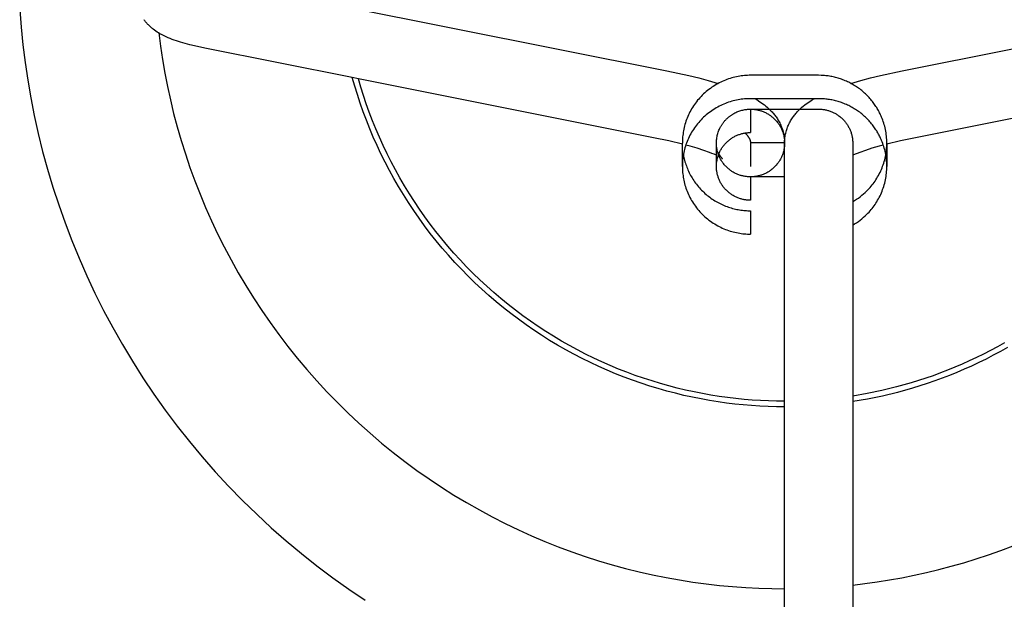
# Model space of a CAD drawing. Units: millimetres. Extents: x -4696 to 6158, y -3492 to 7115.
# Drawn here: x 887 to 916, y -1865 to -1848 of the extents above; entities that cross this region are included whole.
import ezdxf

# ---------------------------------------------------------------- set-up
doc = ezdxf.new("R2010")
doc.units = ezdxf.units.MM
doc.layers.add('Make2D$Visible$Curves', color=7, linetype='Continuous', true_color=0x000000)

msp = doc.modelspace()

# ---------------------------------------------------------------- linework, layer by layer
at = {"layer": 'Make2D$Visible$Curves', "color": 18, "lineweight": -3, "true_color": 0x000000}
for points in [[(887.397, -1847.898), (887.437, -1848.409), (887.489, -1848.923), (887.554, -1849.44), (887.631, -1849.96), (887.722, -1850.481), (887.825, -1851.004), (887.941, -1851.528), (888.071, -1852.053), (888.215, -1852.578), (888.372, -1853.103), (888.542, -1853.626), (888.727, -1854.149), (888.926, -1854.669), (889.138, -1855.187), (889.365, -1855.702), (889.605, -1856.214), (889.86, -1856.721), (890.128, -1857.224), (890.41, -1857.722), (890.705, -1858.214), (891.014, -1858.699), (891.336, -1859.178), (891.67, -1859.65), (892.018, -1860.113), (892.378, -1860.569), (892.75, -1861.015), (893.134, -1861.452), (893.53, -1861.88), (893.936, -1862.297), (894.353, -1862.703), (894.781, -1863.099), (895.218, -1863.483), (895.664, -1863.855), (896.12, -1864.215), (896.583, -1864.563), (897.055, -1864.897), (897.534, -1865.219)], [(896.923, -1847.8), (906.394, -1849.69)], [(913.298, -1849.69), (922.769, -1847.8)], [(892.832, -1849.023), (892.529, -1848.958), (892.387, -1848.923), (892.252, -1848.887), (892.121, -1848.849), (891.995, -1848.809), (891.934, -1848.788), (891.874, -1848.766), (891.815, -1848.743), (891.757, -1848.719), (891.696, -1848.693), (891.635, -1848.664), (891.574, -1848.633), (891.513, -1848.599), (891.474, -1848.576), (891.434, -1848.552), (891.395, -1848.526), (891.354, -1848.497), (891.314, -1848.467), (891.294, -1848.451), (891.274, -1848.434), (891.254, -1848.417), (891.234, -1848.399), (891.214, -1848.38), (891.194, -1848.361), (891.177, -1848.344), (891.16, -1848.326), (891.143, -1848.308), (891.127, -1848.29), (891.11, -1848.271), (891.094, -1848.251), (891.078, -1848.231), (891.062, -1848.21), (891.047, -1848.188)], [(891.476, -1848.578), (891.527, -1848.969), (891.587, -1849.361), (891.655, -1849.755), (891.733, -1850.149), (891.819, -1850.545), (891.915, -1850.941), (892.021, -1851.337), (892.135, -1851.733), (892.26, -1852.129), (892.393, -1852.524), (892.537, -1852.917), (892.69, -1853.31), (892.853, -1853.7), (893.025, -1854.089), (893.207, -1854.475), (893.399, -1854.858), (893.6, -1855.238), (893.811, -1855.614), (894.031, -1855.986), (894.261, -1856.355), (894.5, -1856.718), (894.747, -1857.077), (895.004, -1857.431), (895.269, -1857.779), (895.543, -1858.121), (895.826, -1858.457), (896.116, -1858.786), (896.415, -1859.109), (896.721, -1859.425), (897.034, -1859.733), (897.355, -1860.033), (897.682, -1860.326), (898.017, -1860.611), (898.357, -1860.887), (898.703, -1861.155), (899.055, -1861.414), (899.413, -1861.664), (899.775, -1861.906), (900.142, -1862.138), (900.514, -1862.361), (900.889, -1862.574), (901.268, -1862.778), (901.65, -1862.972), (902.035, -1863.157), (902.423, -1863.332), (902.813, -1863.498), (903.205, -1863.654), (903.598, -1863.8), (903.993, -1863.937), (904.388, -1864.064), (904.784, -1864.181), (905.18, -1864.289), (905.576, -1864.388), (905.972, -1864.477), (906.367, -1864.557), (906.761, -1864.628), (907.154, -1864.69), (907.545, -1864.743), (907.935, -1864.788), (908.322, -1864.824), (908.707, -1864.852), (909.089, -1864.872), (909.469, -1864.883), (909.846, -1864.887)], [(897.157, -1849.886), (892.832, -1849.023)], [(906.394, -1849.69), (907.034, -1849.827), (907.328, -1849.899), (907.605, -1849.973), (907.898, -1850.058)], [(911.794, -1850.058), (912.087, -1849.973), (912.364, -1849.899), (912.658, -1849.827), (913.298, -1849.69)], [(909.846, -1859.549), (909.607, -1859.547), (909.366, -1859.541), (909.124, -1859.53), (908.88, -1859.514), (908.635, -1859.494), (908.389, -1859.469), (908.141, -1859.439), (907.893, -1859.404), (907.644, -1859.364), (907.394, -1859.319), (907.143, -1859.269), (906.892, -1859.214), (906.641, -1859.153), (906.389, -1859.087), (906.138, -1859.016), (905.887, -1858.94), (905.636, -1858.858), (905.386, -1858.771), (905.136, -1858.678), (904.887, -1858.58), (904.639, -1858.476), (904.393, -1858.367), (904.148, -1858.252), (903.904, -1858.132), (903.662, -1858.006), (903.422, -1857.876), (903.185, -1857.739), (902.949, -1857.598), (902.716, -1857.451), (902.485, -1857.299), (902.258, -1857.142), (902.033, -1856.98), (901.811, -1856.812), (901.593, -1856.64), (901.378, -1856.464), (901.166, -1856.282), (900.959, -1856.096), (900.755, -1855.906), (900.555, -1855.711), (900.36, -1855.512), (900.169, -1855.309), (899.982, -1855.102), (899.8, -1854.891), (899.622, -1854.677), (899.449, -1854.459), (899.281, -1854.238), (899.118, -1854.013), (898.96, -1853.786), (898.807, -1853.556), (898.66, -1853.323), (898.517, -1853.088), (898.38, -1852.851), (898.248, -1852.611), (898.122, -1852.37), (898.001, -1852.126), (897.885, -1851.881), (897.775, -1851.635), (897.67, -1851.388), (897.571, -1851.139), (897.478, -1850.889), (897.389, -1850.639), (897.307, -1850.388), (897.229, -1850.137), (897.157, -1849.886)], [(897.336, -1849.922), (897.157, -1849.886)], [(909.846, -1859.387), (909.611, -1859.385), (909.375, -1859.378), (909.136, -1859.368), (908.897, -1859.352), (908.656, -1859.332), (908.414, -1859.308), (908.171, -1859.279), (907.927, -1859.245), (907.682, -1859.206), (907.436, -1859.162), (907.19, -1859.113), (906.943, -1859.059), (906.696, -1859), (906.449, -1858.935), (906.202, -1858.866), (905.955, -1858.791), (905.709, -1858.711), (905.463, -1858.626), (905.217, -1858.535), (904.973, -1858.439), (904.729, -1858.338), (904.487, -1858.231), (904.246, -1858.119), (904.006, -1858.001), (903.768, -1857.879), (903.532, -1857.751), (903.298, -1857.618), (903.066, -1857.479), (902.837, -1857.336), (902.61, -1857.187), (902.386, -1857.033), (902.164, -1856.875), (901.946, -1856.711), (901.731, -1856.543), (901.519, -1856.37), (901.31, -1856.192), (901.106, -1856.01), (900.905, -1855.824), (900.708, -1855.633), (900.515, -1855.438), (900.326, -1855.24), (900.142, -1855.037), (899.962, -1854.831), (899.786, -1854.621), (899.615, -1854.408), (899.449, -1854.191), (899.288, -1853.971), (899.131, -1853.749), (898.98, -1853.523), (898.833, -1853.295), (898.692, -1853.064), (898.556, -1852.832), (898.425, -1852.597), (898.299, -1852.36), (898.179, -1852.121), (898.064, -1851.881), (897.954, -1851.639), (897.85, -1851.396), (897.751, -1851.152), (897.657, -1850.907), (897.569, -1850.662), (897.486, -1850.415), (897.408, -1850.169), (897.336, -1849.922)], [(906.003, -1851.651), (897.336, -1849.922)], [(908.846, -1849.821), (908.802, -1849.821), (908.757, -1849.823), (908.712, -1849.825), (908.666, -1849.829), (908.621, -1849.834), (908.575, -1849.839), (908.528, -1849.846), (908.482, -1849.854), (908.436, -1849.863), (908.389, -1849.873), (908.342, -1849.885), (908.296, -1849.898), (908.249, -1849.911), (908.203, -1849.927), (908.156, -1849.943), (908.11, -1849.96), (908.064, -1849.979), (908.018, -1849.999), (907.973, -1850.02), (907.927, -1850.043), (907.883, -1850.067), (907.839, -1850.091), (907.795, -1850.118), (907.752, -1850.145), (907.709, -1850.173), (907.667, -1850.203), (907.626, -1850.233), (907.585, -1850.265), (907.546, -1850.298), (907.507, -1850.332), (907.469, -1850.367), (907.432, -1850.403), (907.396, -1850.44), (907.361, -1850.477), (907.326, -1850.516), (907.293, -1850.555), (907.261, -1850.596), (907.23, -1850.637), (907.201, -1850.678), (907.172, -1850.721), (907.145, -1850.763), (907.118, -1850.807), (907.093, -1850.851), (907.069, -1850.895), (907.047, -1850.94), (907.025, -1850.985), (907.005, -1851.031), (906.986, -1851.076), (906.969, -1851.122), (906.952, -1851.169), (906.937, -1851.215), (906.923, -1851.261), (906.91, -1851.307), (906.899, -1851.354), (906.889, -1851.4), (906.879, -1851.446), (906.871, -1851.492), (906.865, -1851.538), (906.859, -1851.584), (906.854, -1851.629), (906.851, -1851.674), (906.848, -1851.719), (906.847, -1851.764), (906.846, -1851.808)], [(910.846, -1849.821), (908.846, -1849.821)], [(912.846, -1851.808), (912.845, -1851.757), (912.843, -1851.707), (912.84, -1851.657), (912.836, -1851.608), (912.83, -1851.558), (912.823, -1851.509), (912.815, -1851.461), (912.806, -1851.413), (912.796, -1851.365), (912.784, -1851.318), (912.772, -1851.271), (912.758, -1851.225), (912.743, -1851.18), (912.728, -1851.135), (912.711, -1851.091), (912.694, -1851.047), (912.68, -1851.016), (912.666, -1850.984), (912.651, -1850.952), (912.636, -1850.921), (912.619, -1850.889), (912.603, -1850.858), (912.585, -1850.827), (912.567, -1850.796), (912.549, -1850.765), (912.529, -1850.735), (912.509, -1850.704), (912.489, -1850.674), (912.468, -1850.645), (912.446, -1850.615), (912.423, -1850.586), (912.4, -1850.557), (912.377, -1850.529), (912.352, -1850.501), (912.328, -1850.473), (912.302, -1850.446), (912.276, -1850.419), (912.25, -1850.393), (912.223, -1850.367), (912.195, -1850.341), (912.167, -1850.316), (912.139, -1850.292), (912.109, -1850.268), (912.08, -1850.244), (912.05, -1850.221), (912.019, -1850.199), (911.989, -1850.177), (911.957, -1850.156), (911.925, -1850.135), (911.893, -1850.115), (911.861, -1850.096), (911.828, -1850.077), (911.795, -1850.059), (911.761, -1850.041), (911.728, -1850.024), (911.694, -1850.008), (911.659, -1849.993), (911.625, -1849.978), (911.59, -1849.964), (911.555, -1849.95), (911.52, -1849.937), (911.485, -1849.925), (911.45, -1849.914), (911.414, -1849.903), (911.379, -1849.893), (911.343, -1849.883), (911.307, -1849.874), (911.271, -1849.866), (911.236, -1849.859), (911.2, -1849.852), (911.164, -1849.846), (911.128, -1849.841), (911.093, -1849.836), (911.057, -1849.832), (911.022, -1849.829), (910.986, -1849.826), (910.951, -1849.824), (910.916, -1849.822), (910.846, -1849.821)], [(922.356, -1849.922), (913.689, -1851.651)], [(908.846, -1850.507), (908.802, -1850.507), (908.757, -1850.509), (908.712, -1850.511), (908.666, -1850.515), (908.621, -1850.52), (908.575, -1850.525), (908.528, -1850.532), (908.482, -1850.54), (908.436, -1850.549), (908.389, -1850.56), (908.342, -1850.571), (908.296, -1850.584), (908.249, -1850.598), (908.203, -1850.613), (908.156, -1850.629), (908.11, -1850.646), (908.064, -1850.665), (908.018, -1850.685), (907.973, -1850.706), (907.927, -1850.729), (907.883, -1850.753), (907.839, -1850.778), (907.795, -1850.804), (907.752, -1850.831), (907.709, -1850.859), (907.667, -1850.889), (907.626, -1850.92), (907.585, -1850.951), (907.546, -1850.984), (907.507, -1851.018), (907.469, -1851.053), (907.432, -1851.089), (907.396, -1851.126), (907.361, -1851.163), (907.326, -1851.202), (907.293, -1851.242), (907.261, -1851.282), (907.23, -1851.323), (907.201, -1851.364), (907.172, -1851.407), (907.145, -1851.45), (907.118, -1851.493), (907.093, -1851.537), (907.069, -1851.581), (907.047, -1851.626), (907.025, -1851.671), (907.005, -1851.717), (906.986, -1851.762), (906.969, -1851.808), (906.952, -1851.855), (906.937, -1851.901), (906.923, -1851.947), (906.91, -1851.994), (906.899, -1852.04), (906.889, -1852.086), (906.879, -1852.132), (906.871, -1852.178), (906.865, -1852.224), (906.859, -1852.27), (906.854, -1852.315), (906.851, -1852.36), (906.848, -1852.405), (906.847, -1852.45), (906.846, -1852.494)], [(910.846, -1850.507), (908.846, -1850.507)], [(908.982, -1850.507), (909.029, -1850.535), (909.076, -1850.565), (909.122, -1850.595), (909.167, -1850.626), (909.211, -1850.658), (909.254, -1850.691), (909.297, -1850.725), (909.338, -1850.76), (909.377, -1850.796), (909.416, -1850.832), (909.457, -1850.875), (909.478, -1850.897), (909.498, -1850.92), (909.519, -1850.943), (909.539, -1850.968), (909.558, -1850.992), (909.578, -1851.018), (909.597, -1851.044), (909.615, -1851.071), (909.634, -1851.099), (909.651, -1851.128), (909.669, -1851.157), (909.686, -1851.187), (909.702, -1851.218), (909.718, -1851.25), (909.732, -1851.282), (909.746, -1851.313), (909.759, -1851.346), (909.771, -1851.378), (909.783, -1851.412), (909.793, -1851.445), (909.803, -1851.48), (909.812, -1851.514), (909.82, -1851.549), (909.826, -1851.585), (909.832, -1851.621), (909.837, -1851.658), (909.841, -1851.694), (909.844, -1851.732), (909.845, -1851.769), (909.846, -1851.807)], [(909.846, -1851.807), (909.847, -1851.769), (909.848, -1851.732), (909.851, -1851.694), (909.855, -1851.658), (909.86, -1851.621), (909.866, -1851.585), (909.873, -1851.549), (909.88, -1851.514), (909.889, -1851.48), (909.899, -1851.445), (909.909, -1851.412), (909.921, -1851.378), (909.933, -1851.346), (909.946, -1851.313), (909.96, -1851.282), (909.974, -1851.25), (909.99, -1851.218), (910.006, -1851.187), (910.023, -1851.157), (910.041, -1851.128), (910.058, -1851.099), (910.077, -1851.071), (910.095, -1851.044), (910.114, -1851.018), (910.134, -1850.992), (910.153, -1850.968), (910.173, -1850.943), (910.194, -1850.92), (910.214, -1850.897), (910.235, -1850.875), (910.277, -1850.832), (910.315, -1850.796), (910.354, -1850.76), (910.395, -1850.725), (910.438, -1850.691), (910.481, -1850.658), (910.525, -1850.626), (910.57, -1850.595), (910.616, -1850.565), (910.663, -1850.535), (910.71, -1850.507)], [(912.846, -1852.494), (912.845, -1852.444), (912.843, -1852.393), (912.84, -1852.343), (912.836, -1852.294), (912.83, -1852.244), (912.823, -1852.195), (912.815, -1852.147), (912.806, -1852.099), (912.796, -1852.051), (912.784, -1852.004), (912.772, -1851.957), (912.758, -1851.911), (912.743, -1851.866), (912.728, -1851.821), (912.711, -1851.777), (912.694, -1851.734), (912.68, -1851.702), (912.666, -1851.67), (912.651, -1851.638), (912.636, -1851.607), (912.619, -1851.575), (912.603, -1851.544), (912.585, -1851.513), (912.567, -1851.482), (912.549, -1851.451), (912.529, -1851.421), (912.509, -1851.391), (912.489, -1851.361), (912.468, -1851.331), (912.446, -1851.301), (912.423, -1851.272), (912.4, -1851.243), (912.377, -1851.215), (912.352, -1851.187), (912.328, -1851.159), (912.302, -1851.132), (912.276, -1851.105), (912.25, -1851.079), (912.223, -1851.053), (912.195, -1851.027), (912.167, -1851.002), (912.139, -1850.978), (912.109, -1850.954), (912.08, -1850.93), (912.05, -1850.907), (912.019, -1850.885), (911.989, -1850.863), (911.957, -1850.842), (911.925, -1850.821), (911.893, -1850.801), (911.861, -1850.782), (911.828, -1850.763), (911.795, -1850.745), (911.761, -1850.727), (911.728, -1850.71), (911.694, -1850.694), (911.659, -1850.679), (911.625, -1850.664), (911.59, -1850.65), (911.555, -1850.636), (911.52, -1850.623), (911.485, -1850.611), (911.45, -1850.6), (911.414, -1850.589), (911.379, -1850.579), (911.343, -1850.569), (911.307, -1850.561), (911.271, -1850.552), (911.236, -1850.545), (911.2, -1850.538), (911.164, -1850.532), (911.128, -1850.527), (911.093, -1850.522), (911.057, -1850.518), (911.022, -1850.515), (910.986, -1850.512), (910.951, -1850.51), (910.916, -1850.508), (910.846, -1850.507)], [(907.846, -1851.808), (907.847, -1851.777), (907.848, -1851.747), (907.85, -1851.715), (907.854, -1851.684), (907.858, -1851.652), (907.864, -1851.621), (907.871, -1851.589), (907.878, -1851.557), (907.887, -1851.525), (907.898, -1851.493), (907.909, -1851.461), (907.921, -1851.43), (907.935, -1851.398), (907.95, -1851.367), (907.958, -1851.352), (907.966, -1851.336), (907.974, -1851.321), (907.983, -1851.306), (907.992, -1851.291), (908.001, -1851.276), (908.011, -1851.261), (908.021, -1851.247), (908.031, -1851.232), (908.041, -1851.218), (908.052, -1851.204), (908.063, -1851.19), (908.074, -1851.176), (908.086, -1851.163), (908.097, -1851.149), (908.109, -1851.136), (908.121, -1851.123), (908.134, -1851.11), (908.146, -1851.098), (908.159, -1851.086), (908.172, -1851.074), (908.186, -1851.062), (908.199, -1851.05), (908.213, -1851.039), (908.227, -1851.028), (908.241, -1851.017), (908.255, -1851.006), (908.269, -1850.996), (908.284, -1850.986), (908.299, -1850.976), (908.314, -1850.967), (908.329, -1850.958), (908.344, -1850.949), (908.359, -1850.94), (908.39, -1850.924)], [(908.39, -1850.923), (908.418, -1850.91), (908.446, -1850.897), (908.475, -1850.885), (908.503, -1850.874), (908.532, -1850.864), (908.561, -1850.855), (908.59, -1850.847), (908.619, -1850.84), (908.648, -1850.834), (908.677, -1850.828), (908.706, -1850.824), (908.734, -1850.82), (908.762, -1850.817), (908.791, -1850.816), (908.818, -1850.814), (908.846, -1850.814), (908.868, -1850.814), (908.891, -1850.815), (908.913, -1850.816), (908.936, -1850.818), (908.959, -1850.82), (908.982, -1850.823), (909.005, -1850.827), (909.028, -1850.831), (909.051, -1850.835), (909.075, -1850.84), (909.098, -1850.846), (909.121, -1850.852), (909.145, -1850.859), (909.168, -1850.867), (909.191, -1850.875), (909.214, -1850.884), (909.237, -1850.893), (909.26, -1850.903), (909.283, -1850.914), (909.305, -1850.925), (909.328, -1850.937), (909.35, -1850.949), (909.372, -1850.962), (909.393, -1850.976), (909.415, -1850.99), (909.435, -1851.005), (909.456, -1851.02), (909.476, -1851.036), (909.496, -1851.053), (909.516, -1851.07), (909.535, -1851.087), (909.553, -1851.105), (909.571, -1851.123), (909.589, -1851.142), (909.606, -1851.162), (909.622, -1851.181), (909.638, -1851.201), (909.654, -1851.222), (909.669, -1851.243), (909.683, -1851.264), (909.697, -1851.285), (909.71, -1851.307), (909.722, -1851.329), (909.734, -1851.351), (909.746, -1851.374), (909.756, -1851.396), (909.766, -1851.419), (909.776, -1851.442), (909.785, -1851.465), (909.793, -1851.488), (909.8, -1851.511), (909.807, -1851.534), (909.814, -1851.557), (909.82, -1851.58), (909.825, -1851.604), (909.829, -1851.627), (909.833, -1851.65), (909.837, -1851.673), (909.84, -1851.695), (909.842, -1851.718), (909.844, -1851.741), (909.845, -1851.763), (909.846, -1851.785), (909.846, -1851.807)], [(908.846, -1850.814), (910.846, -1850.814), (910.87, -1850.814), (910.894, -1850.815), (910.918, -1850.817), (910.942, -1850.819), (910.967, -1850.821), (910.991, -1850.824), (911.015, -1850.828), (911.039, -1850.833), (911.063, -1850.838), (911.087, -1850.843), (911.111, -1850.85), (911.135, -1850.856), (911.159, -1850.864), (911.182, -1850.872), (911.206, -1850.88), (911.229, -1850.89), (911.252, -1850.899), (911.274, -1850.91), (911.296, -1850.92), (911.318, -1850.932), (911.34, -1850.944), (911.362, -1850.956), (911.383, -1850.969), (911.403, -1850.982), (911.423, -1850.996), (911.443, -1851.011), (911.463, -1851.025), (911.482, -1851.041), (911.5, -1851.056), (911.518, -1851.072), (911.536, -1851.088), (911.553, -1851.105), (911.57, -1851.122), (911.586, -1851.14), (911.602, -1851.157), (911.618, -1851.176), (911.633, -1851.195), (911.648, -1851.214), (911.662, -1851.234), (911.676, -1851.254), (911.69, -1851.274), (911.703, -1851.295), (911.715, -1851.317), (911.727, -1851.338), (911.739, -1851.36), (911.75, -1851.382), (911.76, -1851.405), (911.77, -1851.427), (911.779, -1851.45), (911.788, -1851.473), (911.796, -1851.497), (911.803, -1851.52), (911.81, -1851.544), (911.816, -1851.568), (911.822, -1851.592), (911.827, -1851.615), (911.832, -1851.64), (911.836, -1851.664), (911.839, -1851.688), (911.841, -1851.712), (911.843, -1851.736), (911.845, -1851.76), (911.846, -1851.784), (911.846, -1851.807)], [(908.846, -1850.814), (908.846, -1851.5)], [(907.846, -1852.494), (907.846, -1852.472), (907.847, -1852.45), (907.848, -1852.427), (907.85, -1852.405), (907.852, -1852.382), (907.855, -1852.359), (907.859, -1852.336), (907.863, -1852.313), (907.867, -1852.29), (907.872, -1852.267), (907.878, -1852.244), (907.885, -1852.221), (907.892, -1852.197), (907.899, -1852.174), (907.907, -1852.151), (907.916, -1852.128), (907.926, -1852.105), (907.936, -1852.083), (907.946, -1852.06), (907.958, -1852.038), (907.97, -1852.015), (907.982, -1851.993), (907.995, -1851.972), (908.009, -1851.95), (908.023, -1851.929), (908.038, -1851.908), (908.054, -1851.888), (908.07, -1851.868), (908.086, -1851.848), (908.103, -1851.829), (908.121, -1851.81), (908.139, -1851.791), (908.157, -1851.773), (908.176, -1851.756), (908.196, -1851.739), (908.216, -1851.723), (908.236, -1851.707), (908.257, -1851.691), (908.278, -1851.677), (908.299, -1851.662), (908.32, -1851.649), (908.342, -1851.636), (908.364, -1851.623), (908.387, -1851.611), (908.409, -1851.6), (908.432, -1851.59), (908.455, -1851.58), (908.478, -1851.57), (908.501, -1851.561), (908.524, -1851.553), (908.548, -1851.546), (908.571, -1851.539), (908.594, -1851.532), (908.618, -1851.527), (908.641, -1851.522), (908.664, -1851.517), (908.687, -1851.513), (908.71, -1851.51), (908.733, -1851.507), (908.756, -1851.504), (908.779, -1851.503), (908.801, -1851.501), (908.824, -1851.501), (908.846, -1851.5)], [(906.846, -1851.84), (906.448, -1851.745), (906.003, -1851.651)], [(908.681, -1851.514), (908.701, -1851.532), (908.71, -1851.542), (908.72, -1851.551), (908.729, -1851.56), (908.737, -1851.569), (908.745, -1851.578), (908.753, -1851.587), (908.761, -1851.597), (908.768, -1851.606), (908.775, -1851.615), (908.782, -1851.624), (908.788, -1851.633), (908.794, -1851.643), (908.8, -1851.652), (908.805, -1851.661), (908.81, -1851.67), (908.815, -1851.679), (908.819, -1851.688), (908.823, -1851.698), (908.827, -1851.707), (908.83, -1851.716), (908.833, -1851.725), (908.836, -1851.734), (908.838, -1851.743), (908.84, -1851.753), (908.842, -1851.762), (908.843, -1851.771), (908.845, -1851.78), (908.845, -1851.789), (908.846, -1851.798), (908.846, -1851.807), (908.846, -1852.494)], [(913.689, -1851.651), (913.244, -1851.745), (912.846, -1851.84)], [(906.846, -1852.494), (906.846, -1851.808)], [(907.846, -1852.168), (907.778, -1852.138), (907.713, -1852.111), (907.64, -1852.082), (907.475, -1852.023), (907.284, -1851.962), (907.071, -1851.9), (906.948, -1851.867)], [(908.846, -1852.801), (908.824, -1852.801), (908.801, -1852.8), (908.779, -1852.799), (908.756, -1852.797), (908.733, -1852.795), (908.71, -1852.792), (908.687, -1852.788), (908.664, -1852.784), (908.641, -1852.78), (908.618, -1852.775), (908.594, -1852.769), (908.571, -1852.763), (908.548, -1852.756), (908.524, -1852.748), (908.501, -1852.74), (908.478, -1852.731), (908.455, -1852.722), (908.432, -1852.712), (908.409, -1852.701), (908.387, -1852.69), (908.364, -1852.678), (908.342, -1852.666), (908.32, -1852.653), (908.299, -1852.639), (908.278, -1852.625), (908.257, -1852.61), (908.236, -1852.595), (908.216, -1852.579), (908.196, -1852.562), (908.176, -1852.545), (908.157, -1852.528), (908.139, -1852.51), (908.121, -1852.491), (908.103, -1852.473), (908.086, -1852.453), (908.07, -1852.434), (908.054, -1852.413), (908.038, -1852.393), (908.023, -1852.372), (908.009, -1852.351), (907.995, -1852.33), (907.982, -1852.308), (907.97, -1852.286), (907.958, -1852.264), (907.946, -1852.241), (907.936, -1852.219), (907.926, -1852.196), (907.916, -1852.173), (907.907, -1852.15), (907.899, -1852.127), (907.892, -1852.104), (907.885, -1852.081), (907.878, -1852.058), (907.872, -1852.034), (907.867, -1852.011), (907.863, -1851.988), (907.859, -1851.965), (907.855, -1851.942), (907.852, -1851.919), (907.85, -1851.897), (907.848, -1851.874), (907.847, -1851.852), (907.846, -1851.829), (907.846, -1851.807)], [(907.846, -1852.494), (907.846, -1851.808)], [(909.846, -1851.807), (908.846, -1851.807)], [(909.846, -1851.807), (909.846, -1851.829), (909.845, -1851.852), (909.844, -1851.874), (909.842, -1851.897), (909.84, -1851.919), (909.837, -1851.942), (909.833, -1851.965), (909.829, -1851.988), (909.825, -1852.011), (909.82, -1852.034), (909.814, -1852.058), (909.807, -1852.081), (909.8, -1852.104), (909.793, -1852.127), (909.785, -1852.15), (909.776, -1852.173), (909.766, -1852.196), (909.756, -1852.219), (909.746, -1852.241), (909.734, -1852.264), (909.722, -1852.286), (909.71, -1852.308), (909.697, -1852.329), (909.683, -1852.351), (909.669, -1852.372), (909.654, -1852.393), (909.639, -1852.413), (909.623, -1852.433), (909.606, -1852.453), (909.589, -1852.472), (909.571, -1852.491), (909.553, -1852.51), (909.535, -1852.528), (909.516, -1852.545), (909.496, -1852.562), (909.477, -1852.579), (909.456, -1852.594), (909.436, -1852.61), (909.415, -1852.625), (909.394, -1852.639), (909.372, -1852.652), (909.35, -1852.665), (909.328, -1852.678), (909.306, -1852.69), (909.283, -1852.701), (909.26, -1852.712), (909.237, -1852.722), (909.214, -1852.731), (909.191, -1852.74), (909.168, -1852.748), (909.145, -1852.755), (909.122, -1852.762), (909.098, -1852.769), (909.075, -1852.775), (909.052, -1852.78), (909.028, -1852.784), (909.005, -1852.788), (908.982, -1852.792), (908.959, -1852.795), (908.936, -1852.797), (908.914, -1852.799), (908.891, -1852.8), (908.869, -1852.801), (908.846, -1852.801)], [(909.846, -1859.387), (909.846, -1851.807)], [(911.846, -1851.807), (911.846, -1859.232)], [(911.846, -1853.528), (911.903, -1853.494), (911.959, -1853.459), (912.013, -1853.422), (912.065, -1853.383), (912.117, -1853.342), (912.166, -1853.3), (912.214, -1853.257), (912.26, -1853.213), (912.293, -1853.18), (912.324, -1853.146), (912.355, -1853.111), (912.386, -1853.076), (912.416, -1853.039), (912.445, -1853.002), (912.473, -1852.963), (912.5, -1852.924), (912.527, -1852.884), (912.553, -1852.843), (912.578, -1852.802), (912.602, -1852.759), (912.625, -1852.716), (912.647, -1852.672), (912.668, -1852.628), (912.688, -1852.582), (912.707, -1852.537), (912.724, -1852.49), (912.741, -1852.443), (912.756, -1852.396), (912.771, -1852.348), (912.784, -1852.3), (912.795, -1852.252), (912.806, -1852.203), (912.815, -1852.154), (912.824, -1852.105), (912.83, -1852.055), (912.836, -1852.006), (912.84, -1851.956), (912.844, -1851.907), (912.845, -1851.857), (912.846, -1851.808)], [(912.744, -1851.867), (912.622, -1851.9), (912.408, -1851.962), (912.218, -1852.023), (912.052, -1852.082), (911.979, -1852.111), (911.914, -1852.138), (911.846, -1852.168)], [(912.846, -1851.808), (912.846, -1852.494)], [(906.876, -1852.151), (906.884, -1852.192), (906.892, -1852.232), (906.902, -1852.273), (906.912, -1852.314), (906.923, -1852.355), (906.936, -1852.396), (906.949, -1852.436), (906.963, -1852.477), (906.978, -1852.518), (906.994, -1852.558), (907.011, -1852.598), (907.029, -1852.638), (907.048, -1852.678), (907.068, -1852.718), (907.089, -1852.757), (907.111, -1852.796), (907.133, -1852.834), (907.157, -1852.872), (907.182, -1852.91), (907.207, -1852.947), (907.234, -1852.983), (907.261, -1853.019), (907.289, -1853.055), (907.318, -1853.09), (907.348, -1853.124), (907.378, -1853.158), (907.41, -1853.191), (907.442, -1853.223), (907.475, -1853.254), (907.508, -1853.285), (907.543, -1853.315), (907.577, -1853.344), (907.613, -1853.372), (907.649, -1853.4), (907.686, -1853.426), (907.723, -1853.452), (907.76, -1853.477), (907.799, -1853.5), (907.837, -1853.523), (907.876, -1853.545), (907.915, -1853.566), (907.955, -1853.587), (907.995, -1853.606), (908.035, -1853.624), (908.076, -1853.641), (908.116, -1853.658), (908.157, -1853.673), (908.198, -1853.687), (908.239, -1853.701), (908.28, -1853.713), (908.321, -1853.725), (908.362, -1853.736), (908.403, -1853.745), (908.444, -1853.754), (908.485, -1853.762), (908.526, -1853.769), (908.567, -1853.775), (908.607, -1853.78), (908.648, -1853.785), (908.688, -1853.788), (908.728, -1853.791), (908.768, -1853.793), (908.807, -1853.794), (908.846, -1853.795)], [(907.932, -1852.211), (907.894, -1852.191)], [(907.918, -1852.123), (907.926, -1852.137), (907.933, -1852.15), (907.94, -1852.163), (907.947, -1852.175), (907.954, -1852.185), (907.96, -1852.195), (907.967, -1852.204), (907.973, -1852.213), (907.979, -1852.221), (907.985, -1852.227), (907.99, -1852.234), (907.995, -1852.239), (907.999, -1852.244), (908.004, -1852.249), (908.011, -1852.256), (908.016, -1852.261), (908.019, -1852.264), (908.02, -1852.265), (908.02, -1852.265), (908.02, -1852.265), (908.02, -1852.265), (908.02, -1852.265), (908.02, -1852.265), (908.02, -1852.265), (908.02, -1852.265), (908.02, -1852.265), (908.02, -1852.265), (908.02, -1852.265), (908.02, -1852.265), (908.02, -1852.265), (908.02, -1852.265), (908.02, -1852.265), (908.02, -1852.265), (908.02, -1852.265), (908.02, -1852.265), (908.02, -1852.265), (908.02, -1852.265), (908.02, -1852.265), (908.02, -1852.265), (908.02, -1852.265), (908.02, -1852.265), (908.02, -1852.265), (908.02, -1852.265)], [(906.846, -1852.494), (906.847, -1852.538), (906.848, -1852.582), (906.851, -1852.627), (906.854, -1852.672), (906.859, -1852.718), (906.865, -1852.763), (906.871, -1852.809), (906.879, -1852.855), (906.889, -1852.902), (906.899, -1852.948), (906.91, -1852.994), (906.923, -1853.041), (906.937, -1853.087), (906.952, -1853.133), (906.969, -1853.179), (906.986, -1853.225), (907.005, -1853.271), (907.025, -1853.316), (907.047, -1853.362), (907.069, -1853.406), (907.093, -1853.451), (907.118, -1853.495), (907.145, -1853.538), (907.172, -1853.581), (907.201, -1853.623), (907.23, -1853.665), (907.261, -1853.706), (907.293, -1853.746), (907.326, -1853.786), (907.361, -1853.824), (907.396, -1853.862), (907.432, -1853.899), (907.469, -1853.935), (907.507, -1853.97), (907.546, -1854.004), (907.585, -1854.036), (907.626, -1854.068), (907.667, -1854.099), (907.709, -1854.128), (907.752, -1854.157), (907.795, -1854.184), (907.839, -1854.21), (907.883, -1854.235), (907.927, -1854.259), (907.973, -1854.281), (908.018, -1854.302), (908.064, -1854.322), (908.11, -1854.341), (908.156, -1854.359), (908.203, -1854.375), (908.249, -1854.39), (908.296, -1854.404), (908.342, -1854.417), (908.389, -1854.428), (908.436, -1854.438), (908.482, -1854.448), (908.528, -1854.456), (908.575, -1854.462), (908.621, -1854.468), (908.666, -1854.473), (908.712, -1854.476), (908.757, -1854.479), (908.802, -1854.48), (908.846, -1854.481)], [(908.846, -1853.487), (908.824, -1853.487), (908.801, -1853.486), (908.779, -1853.485), (908.756, -1853.483), (908.733, -1853.481), (908.71, -1853.478), (908.687, -1853.475), (908.664, -1853.471), (908.641, -1853.466), (908.618, -1853.461), (908.594, -1853.455), (908.571, -1853.449), (908.548, -1853.442), (908.524, -1853.434), (908.501, -1853.426), (908.478, -1853.418), (908.455, -1853.408), (908.432, -1853.398), (908.409, -1853.388), (908.387, -1853.376), (908.364, -1853.364), (908.342, -1853.352), (908.32, -1853.339), (908.299, -1853.325), (908.278, -1853.311), (908.257, -1853.296), (908.236, -1853.281), (908.216, -1853.265), (908.196, -1853.249), (908.176, -1853.232), (908.157, -1853.214), (908.139, -1853.196), (908.121, -1853.178), (908.103, -1853.159), (908.086, -1853.14), (908.07, -1853.12), (908.054, -1853.1), (908.038, -1853.079), (908.023, -1853.059), (908.009, -1853.037), (907.995, -1853.016), (907.982, -1852.994), (907.97, -1852.972), (907.958, -1852.95), (907.946, -1852.928), (907.936, -1852.905), (907.926, -1852.882), (907.916, -1852.86), (907.907, -1852.837), (907.899, -1852.813), (907.892, -1852.79), (907.885, -1852.767), (907.878, -1852.744), (907.872, -1852.721), (907.867, -1852.698), (907.863, -1852.675), (907.859, -1852.652), (907.855, -1852.629), (907.852, -1852.606), (907.85, -1852.583), (907.848, -1852.561), (907.847, -1852.538), (907.846, -1852.516), (907.846, -1852.494)], [(911.846, -1854.215), (911.903, -1854.181), (911.959, -1854.145), (912.013, -1854.108), (912.065, -1854.069), (912.117, -1854.028), (912.166, -1853.986), (912.214, -1853.943), (912.26, -1853.899), (912.293, -1853.866), (912.324, -1853.832), (912.355, -1853.798), (912.386, -1853.762), (912.416, -1853.725), (912.445, -1853.688), (912.473, -1853.65), (912.5, -1853.61), (912.527, -1853.57), (912.553, -1853.529), (912.578, -1853.488), (912.602, -1853.445), (912.625, -1853.402), (912.647, -1853.358), (912.668, -1853.314), (912.688, -1853.268), (912.707, -1853.223), (912.724, -1853.176), (912.741, -1853.13), (912.756, -1853.082), (912.771, -1853.035), (912.784, -1852.986), (912.795, -1852.938), (912.806, -1852.889), (912.815, -1852.84), (912.824, -1852.791), (912.83, -1852.742), (912.836, -1852.692), (912.84, -1852.642), (912.844, -1852.593), (912.845, -1852.543), (912.846, -1852.494)], [(909.846, -1852.801), (908.846, -1852.801)], [(908.846, -1852.801), (908.846, -1853.487)], [(908.846, -1853.795), (908.846, -1854.481)], [(916.3, -1857.672), (916.096, -1857.786), (915.89, -1857.896), (915.683, -1858.003), (915.475, -1858.105), (915.265, -1858.204), (915.055, -1858.298), (914.843, -1858.388), (914.631, -1858.474), (914.418, -1858.556), (914.205, -1858.635), (913.99, -1858.709), (913.561, -1858.845), (913.132, -1858.965), (912.702, -1859.069), (912.273, -1859.158), (911.846, -1859.232)], [(916.389, -1857.808), (916.181, -1857.925), (915.971, -1858.037), (915.76, -1858.146), (915.548, -1858.25), (915.334, -1858.351), (915.119, -1858.447), (914.904, -1858.539), (914.687, -1858.627), (914.47, -1858.711), (914.252, -1858.79), (914.034, -1858.865), (913.596, -1859.004), (913.157, -1859.126), (912.719, -1859.232), (912.282, -1859.322), (911.846, -1859.397)], [(911.846, -1859.232), (911.846, -1859.397)], [(909.846, -1859.549), (909.846, -1859.387)], [(909.846, -1868.887), (909.846, -1859.549)], [(911.846, -1859.397), (911.846, -1868.798)], [(911.846, -1864.779), (912.204, -1864.736), (912.563, -1864.686), (912.924, -1864.629), (913.286, -1864.564), (913.648, -1864.492), (914.012, -1864.412), (914.375, -1864.324), (914.739, -1864.228), (915.103, -1864.124), (915.466, -1864.013), (915.829, -1863.893), (916.191, -1863.765), (916.552, -1863.629)]]:
    msp.add_lwpolyline(points, dxfattribs=at)

doc.saveas('drawing.dxf')
